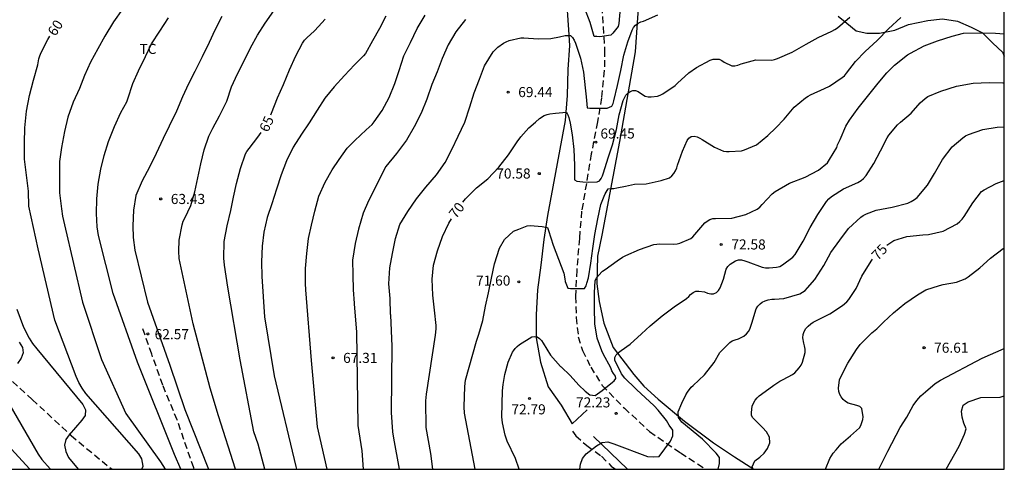
# Model space of a CAD drawing. Units: metres. Extents: x 577494 to 577844, y 4790290 to 4790541.
# Drawn here: x 577771 to 577844, y 4790290 to 4790324 of the extents above; entities that cross this region are included whole.
import ezdxf

# ---------------------------------------------------------------- set-up
doc = ezdxf.new("R2010")
doc.units = ezdxf.units.M
doc.linetypes.add('TRAZOS_NORMALES', pattern=[0.75, 0.5, -0.25])
for name, color, linetype in [('010106', 9, 'Continuous'), ('020104', 34, 'Continuous'), ('020204', 9, 'Continuous'), ('020307', 24, 'Continuous'), ('020308', 9, 'Continuous'), ('060128', 7, 'TRAZOS_NORMALES'), ('070101', 9, 'ALAMBRADA'), ('070104', 3, 'Continuous'), ('100301', 7, 'Continuous')]:
    doc.layers.add(name, color=color, linetype=linetype)
doc.layers.add('020105', color=24, linetype='Continuous', lineweight=30)
doc.styles.add('ARIAL', font='ARIAL.TTF', dxfattribs={"height": 1})
doc.styles.add('ARIALI', font='ARIALI.TTF', dxfattribs={"height": 1})
doc.linetypes.add('ALAMBRADA', pattern='A,1,[203,DONOSTI.shx,S=0.1,R=0,X=0,Y=0],1', length=2)

# ---------------------------------------------------------------- blocks, each defined once
blk = doc.blocks.new('COTAPU')
blk.add_circle((0, 0), 0.075)

msp = doc.modelspace()

# ---------------------------------------------------------------- linework, layer by layer
at = {"layer": '010106', "flags": 128}
msp.add_lwpolyline([(577494.214, 4790540.433), (577494.208, 4790290.44), (577844.198, 4790290.433), (577844.204, 4790540.426)], close=True, dxfattribs=at)
at = {"layer": '020104', "flags": 128}
for points, elevation in [([(577778.585, 4790324.687), (577777.905, 4790323.745), (577777.275, 4790322.689), (577776.753, 4790321.731), (577776.197, 4790320.748), (577775.751, 4790319.76), (577775.383, 4790318.782), (577774.907, 4790317.762), (577774.517, 4790316.66), (577774.273, 4790315.578), (577774.043, 4790314.402), (577773.899, 4790313.344), (577773.897, 4790312.158), (577773.899, 4790311.01), (577774.031, 4790309.816), (577774.124, 4790309.272), (577774.254, 4790308.634), (577775.612, 4790302.874), (577777.014, 4790298.602), (577778.821, 4790294.586), (577781.416, 4790291.001), (577781.757, 4790290.434)], 61), ([(577786.978, 4790290.434), (577785.713, 4790294.413), (577785.098, 4790296.485), (577783.845, 4790301.274), (577782.796, 4790306.127), (577782.76, 4790306.664), (577782.796, 4790307.503), (577783.016, 4790308.645), (577783.104, 4790308.909), (577783.216, 4790309.131), (577783.67, 4790310.067), (577783.974, 4790311.087), (577784.196, 4790312.125), (577784.404, 4790313.183), (577784.65, 4790314.219), (577785.002, 4790315.226), (577785.114, 4790315.424), (577785.306, 4790315.834), (577785.798, 4790316.756), (577786.346, 4790317.844), (577786.7, 4790318.898), (577787.127, 4790319.884), (577787.631, 4790320.848), (577788.097, 4790321.818), (577788.637, 4790322.764), (577789.199, 4790323.652), (577789.829, 4790324.564)], 64), ([(577815.608, 4790324.766), (577815.52, 4790323.618), (577815.476, 4790323.394), (577815.074, 4790322.896), (577814.914, 4790322.756), (577814.106, 4790322.64), (577813.888, 4790322.644), (577813.686, 4790322.666), (577813.394, 4790323.696), (577812.972, 4790324.796)], 68), ([(577782.925, 4790290.434), (577782.441, 4790291.531), (577779.706, 4790298.418), (577777.883, 4790303.523), (577776.792, 4790307.835), (577776.688, 4790308.498), (577776.649, 4790309.472), (577776.659, 4790310.572), (577776.777, 4790311.672), (577776.959, 4790312.786), (577777.209, 4790313.802), (577777.541, 4790314.83), (577777.991, 4790315.958), (577778.463, 4790317.01), (577778.911, 4790317.79), (577778.967, 4790318.016), (577779.337, 4790319.157), (577779.769, 4790320.099), (577780.297, 4790321.169), (577780.737, 4790322.107), (577781.359, 4790323.061), (577781.997, 4790324.057)], 62), ([(577785.959, 4790324.157), (577785.459, 4790323.129), (577785.027, 4790322.205), (577784.517, 4790321.141), (577783.967, 4790320.057), (577783.495, 4790319.141), (577783.047, 4790318.153), (577782.605, 4790317.107), (577782.059, 4790315.984), (577781.601, 4790315.06), (577781.073, 4790313.942), (577780.587, 4790312.918), (577780.035, 4790311.916), (577779.581, 4790310.82), (577779.387, 4790309.718), (577779.35, 4790308.57), (577779.38, 4790307.684), (577779.498, 4790306.747), (577780.44, 4790302.87), (577782.104, 4790298.196), (577783.218, 4790294.879), (577784.973, 4790290.434)], 63), ([(577798.166, 4790324.161), (577797.712, 4790323.259), (577797.184, 4790322.345), (577796.654, 4790321.403), (577796.524, 4790321.215), (577795.836, 4790320.537), (577795.094, 4790319.755), (577794.326, 4790318.921), (577793.642, 4790318.073), (577793.068, 4790317.161), (577792.482, 4790316.239), (577791.9, 4790315.387), (577791.28, 4790314.417), (577790.794, 4790313.407), (577790.376, 4790312.345), (577790.048, 4790311.299), (577789.7, 4790310.196), (577789.346, 4790309.182), (577789.104, 4790308.08), (577788.968, 4790307.042), (577788.916, 4790305.888), (577788.956, 4790304.793), (577789.157, 4790301.777), (577789.857, 4790297.399), (577791.486, 4790290.652), (577791.534, 4790290.434)], 66), ([(577793.803, 4790290.434), (577793.079, 4790293.608), (577792.635, 4790298.53), (577792.22, 4790303.807), (577792.192, 4790304.258), (577792.192, 4790305.374), (577792.288, 4790306.5), (577792.412, 4790307.614), (577792.634, 4790308.598), (577792.886, 4790309.655), (577793.198, 4790310.759), (577793.67, 4790311.805), (577794.174, 4790312.727), (577794.696, 4790313.487), (577795.288, 4790314.335), (577795.86, 4790314.917), (577796.724, 4790315.719), (577797.148, 4790316.103), (577797.32, 4790316.309), (577797.906, 4790317.145), (577798.416, 4790318.115), (577798.852, 4790319.159), (577799.164, 4790320.137), (577799.504, 4790321.211), (577800.008, 4790322.211), (577800.516, 4790323.263), (577801.106, 4790324.233)], 67), ([(577804.11, 4790323.914), (577803.376, 4790323.012), (577802.81, 4790322.046), (577802.362, 4790321.028), (577801.998, 4790320.026), (577801.608, 4790319.078), (577801.22, 4790317.996), (577800.804, 4790316.96), (577800.282, 4790315.924), (577799.724, 4790314.938), (577798.982, 4790313.94), (577798.17, 4790312.986), (577797.854, 4790312.368), (577797.382, 4790311.382), (577796.874, 4790310.424), (577796.484, 4790309.498), (577796.14, 4790308.308), (577795.894, 4790307.234), (577795.708, 4790305.999), (577795.714, 4790304.905), (577795.756, 4790303.805), (577795.814, 4790302.795), (577795.822, 4790302.72), (577795.997, 4790300.676), (577796.1, 4790293.706), (577796.389, 4790291.812), (577796.497, 4790290.434)], 68), ([(577799.198, 4790290.434), (577798.778, 4790292.748), (577798.696, 4790293.214), (577798.605, 4790294.662), (577798.653, 4790299.595), (577798.538, 4790301.9), (577798.536, 4790301.976), (577798.502, 4790303.15), (577798.394, 4790304.252), (577798.484, 4790305.429), (577798.664, 4790306.493), (577798.888, 4790307.607), (577799.23, 4790308.659), (577799.826, 4790309.639), (577800.466, 4790310.579), (577801.148, 4790311.439), (577801.944, 4790312.351), (577802.596, 4790313.287), (577803.094, 4790314.237), (577803.558, 4790315.235), (577804.054, 4790316.271), (577804.426, 4790317.419), (577804.76, 4790318.457), (577805.152, 4790319.489), (577805.524, 4790320.461), (577806.162, 4790321.509), (577806.332, 4790321.697), (577806.522, 4790321.871), (577806.922, 4790322.161), (577807.138, 4790322.267), (577807.356, 4790322.347), (577808.216, 4790322.553), (577808.444, 4790322.553), (577809.514, 4790322.471), (577810.454, 4790322.511), (577811.096, 4790322.635), (577811.514, 4790322.723), (577811.926, 4790322.721), (577812.078, 4790322.577), (577812.19, 4790322.383), (577812.288, 4790322.155), (577812.66, 4790321.035), (577812.882, 4790320.007), (577813.018, 4790318.835), (577813.082, 4790318.161), (577813.156, 4790317.337), (577813.356, 4790317.317), (577813.562, 4790317.315), (577814.64, 4790317.315), (577815.004, 4790317.475), (577815.09, 4790317.669), (577815.142, 4790317.877), (577815.42, 4790318.999), (577815.658, 4790320.113), (577815.898, 4790321.261), (577816.184, 4790322.257), (577816.502, 4790323.129), (577816.616, 4790323.315), (577816.76, 4790323.503), (577816.956, 4790323.649), (577817.15, 4790323.741), (577817.346, 4790323.809), (577818.41, 4790324.259)], 69), ([(577804.828, 4790290.434), (577804.043, 4790294.611), (577804.012, 4790295.091), (577804.053, 4790296.589), (577804.116, 4790297.073), (577804.928, 4790299.97), (577805.1, 4790300.497), (577805.396, 4790301.503), (577805.606, 4790302.577), (577805.814, 4790303.563), (577806.05, 4790304.659), (577806.26, 4790305.723), (577806.624, 4790306.909), (577807.01, 4790307.549), (577807.68, 4790308.157), (577807.872, 4790308.247), (577808.07, 4790308.319), (577808.706, 4790308.555), (577808.92, 4790308.573), (577809.808, 4790308.499), (577810.21, 4790308.437), (577810.276, 4790308.217), (577810.624, 4790307.127), (577811.032, 4790306.071), (577811.417, 4790305.029), (577811.509, 4790304.605), (577811.511, 4790304.405), (577811.729, 4790303.927), (577811.929, 4790303.907), (577812.145, 4790303.905), (577812.971, 4790303.907), (577813.079, 4790304.085), (577813.137, 4790304.295), (577813.257, 4790304.695), (577813.439, 4790305.789), (577813.591, 4790306.869), (577813.739, 4790307.925), (577813.954, 4790309.087), (577814.174, 4790310.139), (577814.418, 4790310.765), (577814.488, 4790310.955), (577814.72, 4790311.311), (577814.928, 4790311.343), (577815.152, 4790311.351), (577815.364, 4790311.399), (577816.014, 4790311.507), (577816.673, 4790311.655), (577817.549, 4790311.697), (577818.669, 4790311.935), (577819.297, 4790312.127), (577819.469, 4790312.279), (577819.615, 4790312.461), (577819.733, 4790312.653), (577819.825, 4790312.875), (577819.881, 4790313.079), (577820.259, 4790314.107), (577820.599, 4790314.915), (577820.729, 4790315.079), (577820.905, 4790315.221), (577821.115, 4790315.225), (577821.345, 4790315.183), (577821.539, 4790315.095), (577821.717, 4790314.987), (577822.645, 4790314.407), (577823.313, 4790314.131), (577823.517, 4790314.095), (577823.725, 4790314.091), (577824.637, 4790314.149), (577824.867, 4790314.207), (577825.769, 4790314.593), (577826.601, 4790315.277), (577827.193, 4790315.861), (577827.819, 4790316.493), (577828.569, 4790317.402), (577829.415, 4790318.096), (577829.599, 4790318.212), (577829.791, 4790318.308), (577830.823, 4790318.776), (577831.191, 4790318.97), (577832.147, 4790319.592), (577832.299, 4790319.738), (577832.453, 4790319.918), (577833.133, 4790320.788), (577833.837, 4790321.53), (577834.737, 4790322.362), (577835.581, 4790323.228), (577836.499, 4790324.064)], 71), ([(577808.104, 4790290.434), (577807.818, 4790291.237), (577807.215, 4790292.54), (577807.057, 4790292.976), (577806.863, 4790293.883), (577806.817, 4790294.349), (577806.849, 4790296.287), (577806.903, 4790296.756), (577807.035, 4790297.489), (577807.284, 4790298.4), (577807.615, 4790299.158), (577807.671, 4790299.264), (577807.805, 4790299.424), (577807.953, 4790299.572), (577808.129, 4790299.714), (577809.043, 4790300.284), (577809.241, 4790300.316), (577809.443, 4790300.308), (577809.621, 4790300.174), (577809.765, 4790300.018), (577809.879, 4790299.818), (577810.433, 4790298.94), (577811.185, 4790298.098), (577811.213, 4790298.072), (577811.893, 4790297.409), (577812.531, 4790296.69), (577813.01, 4790296.252), (577813.369, 4790295.972), (577813.767, 4790295.932), (577814.286, 4790296.291), (577815.056, 4790296.911), (577815.175, 4790297.014), (577815.297, 4790297.182), (577815.257, 4790297.378), (577815.119, 4790297.56), (577815.005, 4790297.768), (577814.909, 4790298), (577814.345, 4790299.034), (577814.257, 4790299.254), (577813.915, 4790300.194), (577813.741, 4790301.27), (577813.715, 4790302.436), (577813.715, 4790303.58), (577813.761, 4790304.49), (577813.857, 4790304.67), (577813.993, 4790304.866), (577814.299, 4790305.184), (577814.489, 4790305.308), (577815.401, 4790305.96), (577815.789, 4790306.232), (577816.029, 4790306.352), (577817.043, 4790306.796), (577818.131, 4790307.172), (577818.573, 4790307.224), (577819.601, 4790307.204), (577819.851, 4790307.224), (577820.059, 4790307.278), (577820.875, 4790307.608), (577821.035, 4790307.744), (577821.181, 4790307.904), (577821.911, 4790308.782), (577822.095, 4790308.912), (577822.299, 4790309.028), (577822.509, 4790309.106), (577822.717, 4790309.114), (577823.917, 4790309.13), (577824.957, 4790309.416), (577825.815, 4790309.81), (577826.011, 4790309.96), (577826.189, 4790310.138), (577826.923, 4790310.934), (577827.159, 4790311.11), (577828.213, 4790311.726), (577829.385, 4790312.194), (577830.371, 4790312.702), (577831.037, 4790313.26), (577831.201, 4790313.488), (577831.731, 4790314.394), (577831.787, 4790314.587), (577831.901, 4790314.783), (577831.987, 4790314.989), (577832.413, 4790315.981), (577832.679, 4790316.427), (577833.339, 4790317.317), (577834.113, 4790318.301), (577834.811, 4790319.191), (577835.459, 4790319.955), (577836.023, 4790320.517), (577836.995, 4790321.293), (577837.217, 4790321.417), (577838.247, 4790321.965), (577839.241, 4790322.341), (577840.323, 4790322.691), (577841.177, 4790322.911), (577842.381, 4790322.921), (577843.547, 4790322.905), (577844.199, 4790322.856)], 72), ([(577812.626, 4790290.434), (577812.663, 4790290.818), (577812.808, 4790291.241), (577813.088, 4790291.581), (577813.858, 4790292.185), (577814.265, 4790292.432), (577814.695, 4790292.484), (577815.144, 4790292.331), (577817.661, 4790291.379), (577818.11, 4790291.357), (577818.51, 4790291.394), (577819.35, 4790292.519), (577819.545, 4790292.918), (577819.541, 4790293.345), (577819.269, 4790293.713), (577819.054, 4790294.073), (577818.435, 4790294.828), (577818.138, 4790295.149), (577816.834, 4790296.374), (577816.757, 4790296.451), (577815.969, 4790297.227), (577815.709, 4790297.535), (577815.209, 4790298.555), (577815.219, 4790298.755), (577815.323, 4790298.953), (577815.483, 4790299.123), (577815.683, 4790299.283), (577816.363, 4790299.759), (577817.197, 4790300.519), (577817.843, 4790301.127), (577818.749, 4790301.853), (577819.645, 4790302.523), (577820.545, 4790303.149), (577820.715, 4790303.295), (577820.857, 4790303.443), (577821.047, 4790303.603), (577821.251, 4790303.689), (577821.471, 4790303.697), (577821.901, 4790303.635), (577822.123, 4790303.545), (577822.361, 4790303.493), (577822.571, 4790303.507), (577822.787, 4790303.597), (577822.939, 4790303.747), (577823.057, 4790303.949), (577823.311, 4790304.601), (577823.513, 4790305.337), (577823.635, 4790305.535), (577823.805, 4790305.707), (577823.991, 4790305.839), (577824.187, 4790305.951), (577824.425, 4790306.031), (577824.653, 4790306.023), (577824.885, 4790305.963), (577825.113, 4790305.881), (577826.183, 4790305.489), (577826.431, 4790305.443), (577826.703, 4790305.435), (577827.259, 4790305.471), (577827.487, 4790305.543), (577827.693, 4790305.651), (577828.477, 4790306.231), (577828.647, 4790306.437), (577829.235, 4790307.427), (577829.751, 4790308.433), (577830.331, 4790309.411), (577830.963, 4790310.373), (577831.147, 4790310.567), (577831.349, 4790310.743), (577832.233, 4790311.317), (577833.307, 4790311.795), (577833.545, 4790311.927), (577833.731, 4790312.095), (577833.911, 4790312.303), (577834.491, 4790313.206), (577834.993, 4790314.148), (577835.487, 4790315.106), (577835.615, 4790315.306), (577836.267, 4790316.086), (577836.485, 4790316.274), (577837.267, 4790316.96), (577837.945, 4790317.718), (577838.311, 4790318.046), (577838.523, 4790318.184), (577839.475, 4790318.588), (577840.635, 4790318.958), (577841.891, 4790319.178), (577843.083, 4790319.238), (577844.091, 4790319.196), (577844.199, 4790319.202)], 73), ([(577822.905, 4790290.433), (577823.017, 4790290.863), (577822.996, 4790291.305), (577822.764, 4790291.634), (577821.735, 4790292.68), (577820.217, 4790293.939), (577819.953, 4790294.295), (577819.944, 4790294.708), (577820.202, 4790295.357), (577820.495, 4790295.989), (577820.621, 4790296.179), (577820.895, 4790296.537), (577821.045, 4790296.673), (577821.889, 4790297.467), (577822.609, 4790298.389), (577823.037, 4790299.131), (577823.769, 4790299.865), (577823.955, 4790299.997), (577824.167, 4790300.085), (577824.413, 4790300.145), (577824.831, 4790300.337), (577825.017, 4790300.509), (577825.159, 4790300.681), (577825.275, 4790300.875), (577825.351, 4790301.089), (577825.403, 4790301.311), (577825.745, 4790302.391), (577825.871, 4790302.585), (577826.023, 4790302.753), (577826.193, 4790302.879), (577826.403, 4790302.977), (577826.637, 4790303.047), (577826.893, 4790303.091), (577827.101, 4790303.101), (577827.801, 4790303.155), (577828.983, 4790303.489), (577829.195, 4790303.611), (577829.383, 4790303.755), (577829.569, 4790303.933), (577830.095, 4790304.553), (577830.773, 4790305.615), (577831.303, 4790306.571), (577831.955, 4790307.501), (577832.615, 4790308.373), (577833.515, 4790309.205), (577833.711, 4790309.333), (577833.943, 4790309.455), (577834.677, 4790309.721), (577835.863, 4790309.957), (577837.031, 4790310.255), (577837.283, 4790310.37), (577837.511, 4790310.51), (577837.719, 4790310.676), (577838.499, 4790311.576), (577839.001, 4790312.448), (577839.605, 4790313.488), (577840.327, 4790314.43), (577841.105, 4790315.12), (577841.321, 4790315.262), (577841.539, 4790315.372), (577842.603, 4790315.726), (577843.673, 4790315.918), (577844.199, 4790315.922)], 74), ([(577830.902, 4790290.433), (577831.215, 4790291.25), (577831.463, 4790291.638), (577831.685, 4790291.89), (577832.063, 4790292.32), (577832.755, 4790292.932), (577833.419, 4790293.51), (577833.531, 4790293.696), (577833.687, 4790294.13), (577833.689, 4790294.342), (577833.609, 4790294.954), (577833.447, 4790295.106), (577833.233, 4790295.174), (577832.589, 4790295.368), (577832.373, 4790295.492), (577832.223, 4790295.63), (577832.073, 4790295.826), (577831.971, 4790296.002), (577831.889, 4790296.22), (577831.867, 4790296.48), (577831.935, 4790297.098), (577832.047, 4790297.33), (577832.567, 4790298.326), (577833.211, 4790299.354), (577833.487, 4790299.724), (577834.353, 4790300.584), (577834.717, 4790300.9), (577835.209, 4790301.388), (577835.953, 4790302.072), (577836.799, 4790302.786), (577837.751, 4790303.432), (577838.375, 4790303.786), (577839.381, 4790304.13), (577839.653, 4790304.184), (577840.639, 4790304.37), (577841.287, 4790304.616), (577841.525, 4790304.774), (577842.385, 4790305.424), (577843.181, 4790306.141), (577844.109, 4790306.867), (577844.199, 4790306.925)], 76), ([(577770.726, 4790302.356), (577771.222, 4790301.027), (577771.645, 4790300.196), (577771.891, 4790299.791), (577772.2, 4790299.41), (577775.634, 4790295.253), (577775.834, 4790294.851), (577775.793, 4790294.447), (577775.564, 4790294.081), (577774.622, 4790293.009), (577774.364, 4790292.648), (577774.252, 4790292.227), (577774.363, 4790291.77), (577774.569, 4790291.324), (577775.272, 4790290.434)], 59), ([(577770.886, 4790299.9), (577771.139, 4790299.508), (577771.187, 4790299.101), (577771.026, 4790298.705), (577770.757, 4790298.32)], 58), ([(577834.865, 4790290.433), (577835.547, 4790291.795), (577836.449, 4790293.54), (577836.959, 4790294.322), (577837.424, 4790295.173), (577837.695, 4790295.553), (577837.992, 4790295.892), (577838.332, 4790296.21), (577839.07, 4790296.815), (577839.464, 4790297.082), (577842.545, 4790298.699), (577844.198, 4790299.43)], 77), ([(577769.815, 4790295.866), (577772.297, 4790291.549), (577772.582, 4790291.165), (577773.204, 4790290.461), (577773.233, 4790290.434)], 58), ([(577839.873, 4790290.433), (577840.843, 4790292.166), (577841.251, 4790293.04), (577841.357, 4790293.445), (577841.203, 4790293.868), (577841.071, 4790294.311), (577841.017, 4790294.757), (577841.148, 4790295.207), (577841.506, 4790295.465), (577842.45, 4790295.783), (577843.904, 4790295.808), (577844.198, 4790295.906)], 78), ([(577771.682, 4790290.434), (577769.468, 4790292.858)], 57)]:
    msp.add_lwpolyline(points, dxfattribs=dict(at, elevation=elevation))
at = {"layer": '020105', "flags": 128}
for points, elevation in [([(577789.615, 4790316.833), (577789.674, 4790316.959), (577790.116, 4790318.093), (577790.554, 4790319.095), (577791.004, 4790320.181), (577791.468, 4790321.211), (577791.97, 4790322.161), (577792.132, 4790322.377), (577792.304, 4790322.553), (577792.86, 4790323.085), (577793.164, 4790323.409), (577793.672, 4790323.935)], 65), ([(577803.901, 4790310.315), (577804.096, 4790310.569), (577804.926, 4790311.385), (577805.766, 4790312.063), (577806.588, 4790312.935), (577807.294, 4790313.843), (577807.946, 4790314.813), (577808.232, 4790315.191), (577808.82, 4790315.861), (577809.31, 4790316.283), (577809.608, 4790316.557), (577809.962, 4790316.785), (577810.176, 4790316.855), (577810.392, 4790316.889), (577810.802, 4790316.943), (577811.634, 4790317.013), (577811.722, 4790316.831), (577811.786, 4790316.631), (577811.9, 4790316.193), (577812.05, 4790315.329), (577812.164, 4790314.233), (577812.214, 4790313.081), (577812.214, 4790311.985), (577812.4, 4790311.887), (577812.62, 4790311.849), (577812.83, 4790311.835), (577813.264, 4790311.805), (577813.892, 4790311.833), (577814.078, 4790311.913), (577814.214, 4790312.095), (577814.312, 4790312.273), (577814.386, 4790312.509), (577814.734, 4790313.619), (577815.036, 4790314.585), (577815.338, 4790315.723), (577815.55, 4790316.825), (577815.846, 4790317.903), (577816.03, 4790318.279), (577816.178, 4790318.439), (577816.362, 4790318.551), (577816.552, 4790318.633), (577816.764, 4790318.625), (577816.964, 4790318.571), (577817.134, 4790318.449), (577817.48, 4790318.217), (577817.702, 4790318.153), (577817.918, 4790318.157), (577818.39, 4790318.221), (577818.598, 4790318.297), (577818.78, 4790318.391), (577819.72, 4790319.017), (577819.886, 4790319.173), (577820.736, 4790319.941), (577821.292, 4790320.339), (577822.312, 4790320.895), (577822.546, 4790320.967), (577822.764, 4790320.981), (577822.974, 4790320.957), (577823.17, 4790320.875), (577823.363, 4790320.748), (577823.921, 4790320.472), (577824.153, 4790320.478), (577824.371, 4790320.528), (577824.615, 4790320.614), (577825.717, 4790320.918), (577826.893, 4790320.898), (577827.105, 4790320.942), (577827.323, 4790321.008), (577828.421, 4790321.5), (577829.449, 4790322.086), (577830.361, 4790322.58), (577831.379, 4790323.044), (577831.603, 4790323.168), (577831.793, 4790323.312), (577832.705, 4790324.1)], 70), ([(577780.017, 4790290.434), (577780.106, 4790290.673), (577780.024, 4790291.219), (577779.804, 4790291.577), (577775.858, 4790296.083), (577775.565, 4790296.468), (577775.322, 4790296.885), (577775.12, 4790297.331), (577773.546, 4790301.543), (577772.292, 4790306.85), (577771.596, 4790310.035), (577771.581, 4790311.135), (577771.555, 4790311.335), (577771.417, 4790312.531), (577771.297, 4790313.533), (577771.275, 4790314.735), (577771.307, 4790315.851), (577771.443, 4790317.097), (577771.667, 4790318.261), (577771.963, 4790319.413), (577772.275, 4790320.537), (577772.357, 4790320.983), (577772.417, 4790321.209), (577772.527, 4790321.477), (577773.015, 4790322.439), (577773.174, 4790322.683)], 60), ([(577789.182, 4790290.434), (577788.682, 4790292.3), (577788.352, 4790293.22), (577787.341, 4790298.585), (577786.424, 4790303.982), (577786.178, 4790305.632), (577786.12, 4790306.162), (577786.14, 4790307.406), (577786.36, 4790308.562), (577786.646, 4790309.712), (577786.83, 4790310.702), (577787.054, 4790311.7), (577787.356, 4790312.839), (577787.728, 4790313.913), (577787.83, 4790314.087), (577788.004, 4790314.313), (577788.66, 4790315.163), (577788.899, 4790315.52)], 65), ([(577835.449, 4790307.132), (577835.987, 4790307.457), (577836.943, 4790307.777), (577838.137, 4790307.889), (577838.565, 4790307.913), (577839.661, 4790308.163), (577840.701, 4790308.7), (577840.897, 4790308.876), (577841.071, 4790309.068), (577841.221, 4790309.266), (577841.867, 4790310.278), (577842.515, 4790311.11), (577842.699, 4790311.246), (577843.589, 4790311.714), (577844.199, 4790311.933)], 75), ([(577801.662, 4790290.434), (577801.534, 4790291.599), (577801.172, 4790293.558), (577801.163, 4790295.529), (577801.196, 4790296.02), (577801.873, 4790300.411), (577801.912, 4790300.881), (577801.93, 4790301.138), (577801.806, 4790302.273), (577801.672, 4790303.393), (577801.636, 4790304.587), (577801.736, 4790305.623), (577802.01, 4790306.711), (577802.398, 4790307.777), (577802.862, 4790308.753), (577803.058, 4790309.083)], 70), ([(577825.512, 4790290.471), (577825.433, 4790290.63), (577825.639, 4790291.062), (577826.006, 4790291.341), (577826.331, 4790291.642), (577826.592, 4790291.992), (577826.759, 4790292.395), (577826.72, 4790292.837), (577826.512, 4790293.228), (577826.203, 4790293.545), (577825.655, 4790294.101), (577825.499, 4790294.255), (577825.395, 4790294.443), (577825.381, 4790294.657), (577825.443, 4790295.129), (577825.539, 4790295.363), (577825.663, 4790295.575), (577825.823, 4790295.767), (577825.971, 4790295.907), (577826.143, 4790296.033), (577827.061, 4790296.691), (577827.505, 4790297.005), (577827.751, 4790297.131), (577828.441, 4790297.485), (577828.621, 4790297.627), (577828.949, 4790297.977), (577829.083, 4790298.189), (577829.185, 4790298.413), (577829.385, 4790299.121), (577829.381, 4790299.373), (577829.335, 4790299.629), (577829.277, 4790299.823), (577829.209, 4790300.225), (577829.223, 4790300.467), (577829.301, 4790300.697), (577829.433, 4790300.909), (577829.601, 4790301.097), (577829.805, 4790301.271), (577829.985, 4790301.389), (577831.011, 4790301.897), (577831.227, 4790302.017), (577832.153, 4790302.623), (577832.491, 4790302.901), (577832.639, 4790303.069), (577833.169, 4790303.883), (577833.605, 4790304.823), (577834.059, 4790305.527), (577834.351, 4790306.009), (577834.404, 4790306.068)], 75)]:
    msp.add_lwpolyline(points, dxfattribs=dict(at, elevation=elevation))
at = {"layer": '060128'}
for points in [[(577814.21, 4790325.636, 67.358), (577814.352, 4790323.372, 67.876), (577814.454, 4790321.652, 68.314), (577814.434, 4790320.138, 68.614), (577814.228, 4790318.092, 68.874), (577813.92, 4790316.302, 69.238), (577813.464, 4790313.918, 69.612), (577813.1, 4790311.722, 70.036), (577812.75, 4790309.646, 70.338), (577812.58, 4790307.62, 70.632), (577812.381, 4790305.27, 70.878), (577812.295, 4790303.3, 71.08), (577812.349, 4790301.74, 71.208), (577812.499, 4790300.304, 71.36), (577812.819, 4790299.282, 71.56), (577813.423, 4790298.05, 71.71), (577814.275, 4790296.68, 71.914), (577815.929, 4790294.99, 72.24), (577817.809, 4790293.242, 72.644), (577820.105, 4790291.662, 73.278), (577821.999, 4790290.433, 73.846)], [(577783.913, 4790290.434, 62.722), (577783.878, 4790290.532, 62.718), (577782.652, 4790294.106, 62.594), (577781.578, 4790296.69, 62.536), (577780.754, 4790299, 62.554), (577780.034, 4790301.034, 62.568)], [(577768.159, 4790298.983, 57.534), (577771.868, 4790295.629, 58.322), (577774.748, 4790292.947, 59.006), (577777.8, 4790290.434, 59.692)], [(577812.071, 4790293.273, 72.816), (577812.307, 4790292.935, 72.836), (577813.139, 4790292.197, 72.972), (577814.233, 4790291.401, 73.058), (577814.957, 4790290.673, 73.232), (577815.277, 4790290.434, 73.296)]]:
    msp.add_polyline3d(points, dxfattribs=at)
at = {"layer": '070101'}
for points in [[(577817.082, 4790330.089, 68.162), (577816.976, 4790325.108, 68.974), (577816.72, 4790321.504, 69.81), (577815.578, 4790314.846, 70.632), (577814.257, 4790307.872, 71.712), (577813.933, 4790306.29, 71.942), (577813.887, 4790304.252, 72.08), (577814.061, 4790302.932, 72.402), (577814.411, 4790301.326, 72.632), (577815.099, 4790299.5, 72.964), (577816.625, 4790297.496, 73.33), (577817.365, 4790296.626, 73.588), (577818.449, 4790295.658, 73.884), (577820.415, 4790294.024, 74.376), (577822.559, 4790292.406, 74.406), (577824.117, 4790291.36, 74.654), (577825.572, 4790290.433, 75.037)], [(577811.594, 4790325.712, 68.264), (577811.76, 4790323.154, 69.004), (577811.856, 4790321.996, 69.256), (577811.728, 4790320.208, 69.702), (577811.662, 4790318.252, 69.886), (577811.526, 4790316.412, 70.086), (577810.214, 4790309.34, 70.894), (577809.934, 4790307.54, 71.142), (577809.71, 4790305.62, 71.39), (577809.454, 4790303.796, 71.622), (577809.357, 4790301.932, 71.838), (577809.373, 4790300.228, 72.118), (577809.677, 4790298.404, 72.494), (577810.269, 4790296.572, 72.806), (577811.213, 4790295.22, 72.79), (577812.037, 4790293.829, 72.822), (577813.165, 4790294.868, 72.334)], [(577816.17, 4790290.434, 73.492), (577814.895, 4790291.652, 73.245), (577813.621, 4790292.869, 72.998)]]:
    msp.add_polyline3d(points, dxfattribs=at)
at = {"layer": '070104'}
msp.add_polyline3d([(577831.841, 4790324.171, 69.734), (577832.479, 4790323.655, 70.022), (577833.179, 4790323.077, 70.25), (577833.967, 4790322.907, 70.586), (577834.911, 4790322.895, 70.872), (577836.051, 4790323.137, 71.11), (577837.073, 4790323.553, 71.408), (577838.521, 4790323.849, 71.552), (577839.607, 4790323.969, 71.652), (577840.727, 4790323.807, 71.824), (577841.729, 4790323.339, 71.934), (577842.575, 4790322.931, 72.062), (577843.355, 4790322.171, 72.216), (577844.071, 4790321.481, 72.416), (577844.199, 4790321.199, 72.492)], dxfattribs=at)

# ---------------------------------------------------------------- block references
at = {"layer": '020204', "rotation": 359.9987685839998}
for p in [(577807.278, 4790318.519, 69.44), (577813.798, 4790314.791, 69.448), (577809.598, 4790312.447, 70.576), (577781.422, 4790310.56, 63.432), (577823.141, 4790307.175, 72.584), (577808.078, 4790304.399, 71.6), (577780.463, 4790300.508, 62.566), (577838.229, 4790299.487, 76.608), (577794.246, 4790298.728, 67.312), (577808.861, 4790295.712, 72.792), (577815.317, 4790294.599, 72.232)]:
    msp.add_blockref('COTAPU', p, dxfattribs=at)

# ---------------------------------------------------------------- texts
at = {"layer": '020307', "style": 'ARIALI'}
for s, rotation, p in [('60', 56.90277, (577773.582, 4790322.622, 59.998)), ('65', 65.04277, (577789.399, 4790315.478, 64.998)), ('70', 52.47377, (577803.395, 4790309.041, 69.998)), ('75', 46.74377, (577834.791, 4790305.939, 74.998))]:
    msp.add_text(s, height=0.75, rotation=rotation, dxfattribs=at).set_placement(p)
at = {"layer": '020308', "style": 'ARIAL'}
for s, p in [('69.44', (577808.028, 4790318.144, 69.438)), ('69.45', (577814.146, 4790315.059, 69.446)), ('70.58', (577806.395, 4790312.081, 70.574)), ('63.43', (577782.172, 4790310.185, 63.43)), ('72.58', (577823.891, 4790306.8, 72.582)), ('71.60', (577804.89, 4790304.111, 71.598)), ('62.57', (577780.969, 4790300.119, 62.564)), ('76.61', (577838.979, 4790299.112, 76.606)), ('67.31', (577794.996, 4790298.353, 67.31)), ('72.79', (577807.522, 4790294.524, 72.79)), ('72.23', (577812.33, 4790295.042, 72.23))]:
    msp.add_text(s, height=0.75, rotation=359.99877, dxfattribs=at).set_placement(p)
at = {"layer": '100301', "style": 'ARIAL'}
msp.add_text('TC', height=0.75, rotation=359.99877, dxfattribs=at).set_placement((577779.841, 4790321.355))

doc.saveas('drawing.dxf')
